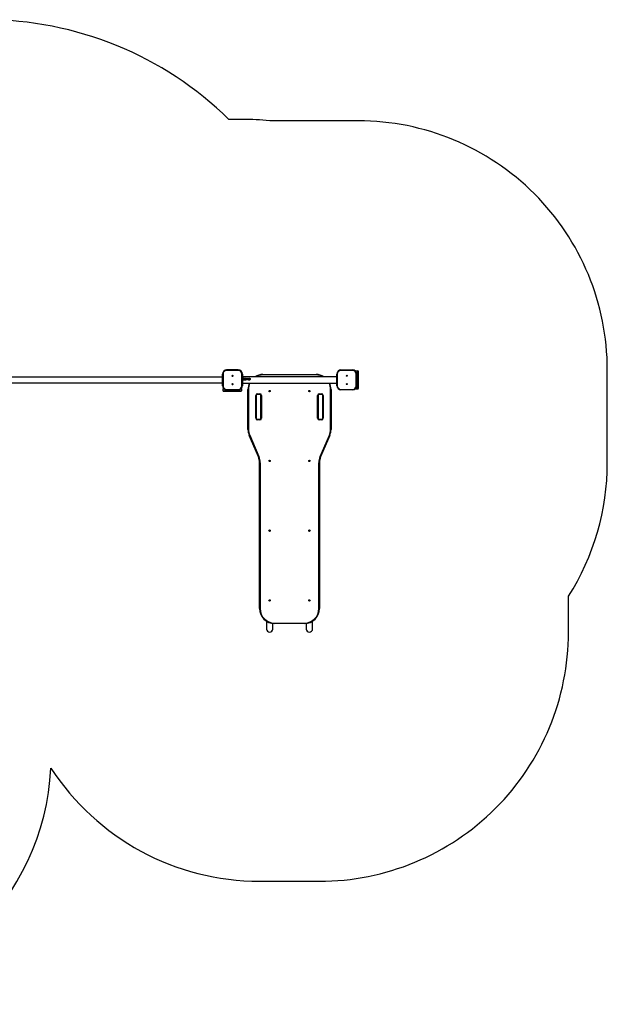
# Model space of a CAD drawing. Units: millimetres. Extents: x -4534 to 390595, y -3372 to 6166.
# Drawn here: x -233 to 3306, y 237 to 6166 of the extents above; entities that cross this region are included whole.
import ezdxf

# ---------------------------------------------------------------- set-up
doc = ezdxf.new("R2010")
doc.units = ezdxf.units.MM
doc.layers.add('Opvangzone', color=7, linetype='Continuous', true_color=0x00a19a)

# ---------------------------------------------------------------- blocks, each defined once
blk = doc.blocks.new('VPL-15-2323-GM')
at = {"color": 7, "linetype": 'Continuous', "lineweight": 25}
for p, q in [((989, 3962), (989, 4032)), ((989, 4032), (989, 4032)), ((992, 4032), (992, 3962)), ((1014, 4057), (1014, 4054)), ((1014, 4057), (1084, 4057)), ((1014, 4057), (1014, 4057)), ((1084, 4057), (1014, 4057)), ((1084, 4054), (1014, 4054)), ((1084, 4057), (1084, 4054)), ((1084, 4057), (1084, 4057)), ((1106, 3962), (1106, 4032)), ((1109, 4032), (1109, 3962)), ((1109, 4032), (1109, 4032)), ((1680.5, 4032), (1677.5, 4032)), ((1677.5, 3962), (1677.5, 4032)), ((1680.5, 4032), (1680.5, 3962)), ((1702.5, 4054), (1702.5, 4057)), ((1702.5, 4057), (1772.5, 4057)), ((1772.5, 4054), (1702.5, 4054)), ((1772.5, 4054), (1772.5, 4057)), ((1790.5, 4052), (1803.5, 4052)), ((1794.5, 3962), (1794.5, 4032)), ((1797.5, 4032), (1794.5, 4032)), ((1797.5, 4032), (1797.5, 3962)), ((1803.5, 4027), (1803.5, 4052)), ((1806.5, 4049), (1806.5, 4027)), ((989, 4013.9), (-442.5, 4013.9)), ((-442.5, 3980.2), (989, 3980.2)), ((1677.5, 4016), (1109, 4016)), ((1109, 3978), (1677.5, 3978)), ((1110, 3997), (1113.9, 4001.2)), ((1110, 3997), (1113.9, 4001)), ((1116.8, 3997), (1110, 3997)), ((1111.3, 4003.8), (1110.4, 4003.8)), ((1114.6, 4000.7), (1112.1, 3998.1)), ((1112.1, 3998.1), (1116.8, 3998.1)), ((1112.1, 3998.1), (1112.1, 3998)), ((1112.1, 3998), (1116.8, 3998)), ((1113.7, 4006.8), (1113.7, 4006.6)), ((1113.9, 4001.2), (1113.9, 4001)), ((1115.8, 4004.1), (1115.8, 4003.9)), ((1116.7, 4004.2), (1116.7, 4004)), ((1116.8, 3998.1), (1116.8, 3997)), ((1117.7, 3999.7), (1118.6, 3999.7)), ((1117.7, 3999.7), (1118.6, 3999.7)), ((1119, 4004.5), (1118.1, 4004.5)), ((1118.6, 3999.7), (1118.6, 3999.7)), ((1119.4, 3998.4), (1119.4, 3998.3)), ((1120.5, 4003), (1120.5, 4002)), ((1121, 3997.8), (1121, 3997.8)), ((1121, 3996.8), (1121, 3996.8)), ((1121.1, 4006.8), (1121.1, 4006.6)), ((1122.8, 4002.6), (1122.8, 4002.4)), ((1123.1, 4004.5), (1123.1, 4004.3)), ((1123.6, 3999.9), (1123.6, 3999.8)), ((1123.9, 4001.7), (1123.9, 4001.6)), ((1124, 4004.5), (1124, 4004.3)), ((1124.5, 4000), (1124.5, 3999.9)), ((1125.4, 3999.7), (1126.3, 3999.7)), ((1125.4, 3999.7), (1126.3, 3999.7)), ((1126.7, 4004.5), (1125.8, 4004.5)), ((1126.3, 3999.7), (1126.3, 3999.7)), ((1127.1, 3998.4), (1127.1, 3998.3)), ((1128.2, 4003), (1128.2, 4002)), ((1128.7, 3997.8), (1128.7, 3997.8)), ((1128.7, 3996.8), (1128.7, 3996.8)), ((1128.8, 4006.8), (1128.8, 4006.6)), ((1130.5, 4002.6), (1130.5, 4002.4)), ((1130.8, 4004.5), (1130.8, 4004.3)), ((1131.3, 3999.9), (1131.3, 3999.8)), ((1131.6, 4001.7), (1131.6, 4001.6)), ((1131.7, 4004.5), (1131.7, 4004.3)), ((1132.2, 4000), (1132.2, 3999.9)), ((1134.6, 4005.7), (1135.2, 4006.6)), ((1136.2, 4005.7), (1134.6, 4005.7)), ((1134.8, 4005.7), (1135.2, 4006.3)), ((1135.2, 4006.6), (1137.1, 4006.6)), ((1135.2, 4006.6), (1135.2, 4006.3)), ((1135.2, 4006.3), (1137.1, 4006.3)), ((1136.2, 4005.7), (1136.2, 3997)), ((1137.1, 3997), (1136.2, 3997)), ((1137.1, 4006.6), (1137.1, 3997)), ((1140.8, 4002), (1140.8, 4001.9)), ((1141.7, 4001.9), (1141.7, 4002)), ((1144.1, 4006.8), (1144.1, 4006.6)), ((1144.1, 3997.8), (1144.1, 3997.8)), ((1144.1, 3996.8), (1144.1, 3996.8)), ((1146.3, 3999.5), (1146.7, 4002)), ((1146.3, 3999.5), (1146.7, 4001.9)), ((1146.3, 3999.5), (1146.3, 3999.5)), ((1146.7, 4001.9), (1146.7, 4002)), ((1147.6, 4002), (1147.6, 4001.9)), ((1148.5, 3999.7), (1149.4, 3999.7)), ((1148.5, 3999.7), (1149.4, 3999.7)), ((1149.7, 4004.5), (1148.9, 4004.5)), ((1149.4, 3999.7), (1149.4, 3999.7)), ((1150.1, 3998.4), (1150.1, 3998.3)), ((1151.3, 4003), (1151.3, 4002)), ((1151.8, 4006.8), (1151.8, 4006.6)), ((1151.8, 3997.8), (1151.8, 3997.8)), ((1151.8, 3996.8), (1151.8, 3996.8)), ((1153.6, 4002.6), (1153.6, 4002.4)), ((1153.9, 4004.5), (1153.9, 4004.3)), ((1154.4, 3999.9), (1154.4, 3999.8)), ((1154.7, 4004.5), (1154.7, 4004.3)), ((1154.7, 4001.7), (1154.7, 4001.6)), ((1155.3, 4000), (1155.3, 3999.9)), ((1232.5, 4026.9), (1232.5, 4029.9)), ((1232.5, 4029.9), (1552.5, 4029.9)), ((1552.5, 4026.9), (1232.5, 4026.9)), ((1552.5, 4026.9), (1552.5, 4029.9)), ((1803.5, 3952), (1803.5, 4027)), ((1803.5, 4027), (1806.5, 4027)), ((1806.5, 4027), (1806.5, 3952)), ((992.5, 3931), (992.5, 3944)), ((992.5, 3931), (1002.5, 3931)), ((1002.5, 3928), (995.5, 3928)), ((1002.5, 3931), (1077.5, 3931)), ((1002.5, 3931), (1002.5, 3928)), ((1077.5, 3928), (1002.5, 3928)), ((1014, 3940), (1084, 3940)), ((1014, 3940), (1014, 3937)), ((1084, 3937), (1014, 3937)), ((1077.5, 3931), (1077.5, 3928)), ((1077.5, 3931), (1102.5, 3931)), ((1099.5, 3928), (1077.5, 3928)), ((1084, 3940), (1084, 3937)), ((1102.5, 3944), (1102.5, 3931)), ((1142.5, 3939.9), (1145.5, 3939.9)), ((1142.5, 3698.4), (1142.5, 3939.9)), ((1145.5, 3939.9), (1145.5, 3698.4)), ((1639.5, 3698.4), (1639.5, 3939.9)), ((1639.5, 3939.9), (1642.5, 3939.9)), ((1642.5, 3939.9), (1642.5, 3698.4)), ((1680.5, 3962), (1677.5, 3962)), ((1702.5, 3940), (1772.5, 3940)), ((1702.5, 3937), (1702.5, 3940)), ((1772.5, 3937), (1702.5, 3937)), ((1772.5, 3937), (1772.5, 3940)), ((1803.5, 3942), (1790.5, 3942)), ((1797.5, 3962), (1794.5, 3962)), ((1803.5, 3952), (1806.5, 3952)), ((1803.5, 3942), (1803.5, 3952)), ((1806.5, 3952), (1806.5, 3945)), ((1189.5, 3765.9), (1189.5, 3903.9)), ((1189.5, 3903.9), (1192.5, 3903.9)), ((1192.5, 3903.9), (1192.5, 3765.9)), ((1198.5, 3912.9), (1214.5, 3912.9)), ((1198.5, 3912.9), (1198.5, 3909.9)), ((1214.5, 3909.9), (1198.5, 3909.9)), ((1214.5, 3912.9), (1214.5, 3909.9)), ((1220.5, 3903.9), (1223.5, 3903.9)), ((1220.5, 3765.9), (1220.5, 3903.9)), ((1223.5, 3903.9), (1223.5, 3765.9)), ((1561.5, 3765.9), (1561.5, 3903.9)), ((1561.5, 3903.9), (1564.5, 3903.9)), ((1564.5, 3903.9), (1564.5, 3765.9)), ((1570.5, 3912.9), (1586.5, 3912.9)), ((1570.5, 3912.9), (1570.5, 3909.9)), ((1586.5, 3909.9), (1570.5, 3909.9)), ((1586.5, 3912.9), (1586.5, 3909.9)), ((1592.5, 3765.9), (1592.5, 3903.9)), ((1592.5, 3903.9), (1595.5, 3903.9)), ((1595.5, 3903.9), (1595.5, 3765.9)), ((1189.5, 3765.9), (1192.5, 3765.9)), ((1198.5, 3759.9), (1214.5, 3759.9)), ((1198.5, 3759.9), (1198.5, 3756.9)), ((1214.5, 3756.9), (1198.5, 3756.9)), ((1214.5, 3759.9), (1214.5, 3756.9)), ((1220.5, 3765.9), (1223.5, 3765.9)), ((1561.5, 3765.9), (1564.5, 3765.9)), ((1570.5, 3759.9), (1586.5, 3759.9)), ((1570.5, 3759.9), (1570.5, 3756.9)), ((1586.5, 3756.9), (1570.5, 3756.9)), ((1586.5, 3759.9), (1586.5, 3756.9)), ((1592.5, 3765.9), (1595.5, 3765.9)), ((1142.5, 3698.4), (1145.5, 3698.4)), ((1639.5, 3698.4), (1642.5, 3698.4)), ((1205.2, 3533.9), (1149.8, 3662.9)), ((1152.6, 3664.1), (1207.9, 3535.1)), ((1577, 3535.1), (1632.4, 3664.1)), ((1635.2, 3662.9), (1579.8, 3533.9)), ((1212.5, 3498.4), (1215.5, 3498.4)), ((1212.5, 2619.9), (1212.5, 3498.4)), ((1215.5, 3498.4), (1215.5, 2619.9)), ((1569.5, 2619.9), (1569.5, 3498.4)), ((1569.5, 3498.4), (1572.5, 3498.4)), ((1572.5, 3498.4), (1572.5, 2619.9)), ((1212.5, 2619.9), (1215.5, 2619.9)), ((1569.5, 2619.9), (1572.5, 2619.9)), ((1253.5, 2544.4), (1253.5, 2497)), ((1291.5, 2497), (1291.5, 2530.6)), ((1302.5, 2532.9), (1482.5, 2532.9)), ((1302.5, 2529.9), (1302.5, 2532.9)), ((1482.5, 2529.9), (1302.5, 2529.9)), ((1482.5, 2529.9), (1482.5, 2532.9)), ((1493.5, 2530.6), (1493.5, 2497)), ((1531.5, 2497), (1531.5, 2544.4))]:
    blk.add_line(p, q, dxfattribs=at)
at = {"color": 8, "linetype": 'Continuous', "lineweight": 25}
for p, q in [((1790.5, 4052), (1790.5, 4049.4)), ((1803.5, 4027), (1797.5, 4027)), ((996.6, 3944), (992.5, 3944)), ((1002.5, 3939.8), (1002.5, 3931)), ((1077.5, 3931), (1077.5, 3937)), ((1102.5, 3944), (1101.3, 3944)), ((1790.5, 3944.7), (1790.5, 3942)), ((1795.4, 3952), (1803.5, 3952))]:
    blk.add_line(p, q, dxfattribs=at)
at = {"color": 7, "linetype": 'Continuous', "lineweight": 25, "flags": 128}
for points in [[(989, 4032), (989.1, 4032), (989.2, 4032), (989.5, 4032), (989.9, 4032), (990.3, 4032), (990.8, 4032), (991.4, 4032), (992, 4032)], [(1106, 4032), (1106.6, 4032), (1107.1, 4032), (1107.7, 4032), (1108.1, 4032), (1108.5, 4032), (1108.8, 4032), (1108.9, 4032), (1109, 4032)], [(1118.6, 3999.7), (1118.9, 3999), (1119.4, 3998.4)], [(1118.6, 3999.7), (1118.9, 3998.9), (1119.4, 3998.3)], [(1119.4, 3998.4), (1120.2, 3997.9), (1121, 3997.8)], [(1119.4, 3998.3), (1120.2, 3997.9), (1121, 3997.8)], [(1121, 3996.8), (1119.8, 3997), (1119.7, 3997.1)], [(1120.5, 4003), (1121.4, 4003), (1122.2, 4003.3), (1122.5, 4003.5), (1122.8, 4003.8), (1123, 4004.1), (1123.1, 4004.3), (1123.1, 4004.5)], [(1120.5, 4002.8), (1121.4, 4002.9), (1122.2, 4003.1), (1122.5, 4003.3), (1122.8, 4003.6), (1123, 4003.9), (1123.1, 4004.1), (1123.1, 4004.3)], [(1123.6, 3999.9), (1123.5, 4000.4), (1123.3, 4000.9), (1123, 4001.3), (1122.5, 4001.6), (1121.6, 4001.9), (1120.5, 4002)], [(1122.4, 3997.1), (1122.3, 3997), (1121, 3996.8)], [(1121.1, 4006.8), (1122.1, 4006.7), (1123.1, 4006.2), (1123.4, 4005.9), (1123.7, 4005.4), (1123.9, 4005), (1124, 4004.7), (1124, 4004.5)], [(1121.1, 4006.6), (1122.1, 4006.4), (1123.1, 4006), (1123.4, 4005.6), (1123.7, 4005.2), (1123.9, 4004.8), (1124, 4004.5), (1124, 4004.3)], [(1123.1, 4004.5), (1123, 4004.8), (1122.9, 4005.1), (1122.7, 4005.4), (1122.4, 4005.6), (1121.8, 4005.8), (1121.1, 4005.9)], [(1122.8, 4002.6), (1123.4, 4002.2), (1123.9, 4001.7)], [(1122.8, 4002.4), (1123.4, 4002.1), (1123.9, 4001.6)], [(1123.9, 4001.7), (1124.3, 4000.9), (1124.5, 4000)], [(1123.9, 4001.6), (1124.3, 4000.8), (1124.5, 3999.9)], [(1126.3, 3999.7), (1126.6, 3999), (1127.1, 3998.4)], [(1126.3, 3999.7), (1126.6, 3998.9), (1127.1, 3998.3)], [(1127.1, 3998.4), (1127.9, 3997.9), (1128.7, 3997.8)], [(1127.1, 3998.3), (1127.9, 3997.9), (1128.7, 3997.8)], [(1128.7, 3996.8), (1127.5, 3997), (1127.4, 3997.1)], [(1128.2, 4003), (1129, 4003), (1129.8, 4003.3), (1130.2, 4003.5), (1130.5, 4003.8), (1130.7, 4004.1), (1130.8, 4004.3), (1130.8, 4004.5)], [(1128.2, 4002.8), (1129, 4002.9), (1129.8, 4003.1), (1130.2, 4003.3), (1130.5, 4003.6), (1130.7, 4003.9), (1130.8, 4004.1), (1130.8, 4004.3)], [(1131.3, 3999.9), (1131.2, 4000.4), (1131, 4000.9), (1130.7, 4001.3), (1130.2, 4001.6), (1129.2, 4001.9), (1128.2, 4002)], [(1130.1, 3997.1), (1130, 3997), (1128.7, 3996.8)], [(1128.8, 4006.8), (1129.8, 4006.7), (1130.8, 4006.2), (1131.1, 4005.9), (1131.4, 4005.4), (1131.6, 4005), (1131.7, 4004.7), (1131.7, 4004.5)], [(1128.8, 4006.6), (1129.8, 4006.4), (1130.8, 4006), (1131.1, 4005.6), (1131.4, 4005.2), (1131.6, 4004.8), (1131.7, 4004.5), (1131.7, 4004.3)], [(1130.8, 4004.5), (1130.7, 4004.8), (1130.6, 4005.1), (1130.4, 4005.4), (1130.1, 4005.6), (1129.5, 4005.8), (1128.8, 4005.9)], [(1130.5, 4002.6), (1131.1, 4002.2), (1131.6, 4001.7)], [(1130.5, 4002.4), (1131.1, 4002.1), (1131.6, 4001.6)], [(1131.6, 4001.7), (1132, 4000.9), (1132.2, 4000)], [(1131.6, 4001.6), (1132, 4000.8), (1132.2, 3999.9)], [(1140.8, 4002), (1140.9, 4003.6), (1141.4, 4005.2), (1141.8, 4005.9), (1142.5, 4006.4), (1143.2, 4006.7), (1144.1, 4006.8)], [(1140.8, 4001.9), (1140.9, 4003.5), (1141.4, 4005), (1141.8, 4005.6), (1142.5, 4006.1), (1143.3, 4006.5), (1144.1, 4006.6)], [(1144.1, 3996.8), (1143.3, 3996.9), (1142.5, 3997.3), (1141.8, 3997.9), (1141.4, 3998.6), (1140.9, 4000.3), (1140.8, 4002)], [(1144.1, 4005.9), (1143.5, 4005.8), (1142.9, 4005.5), (1142.4, 4005.1), (1142.1, 4004.5), (1141.7, 4003.3), (1141.7, 4002.6), (1141.7, 4002)], [(1141.7, 4002), (1141.7, 4000.7), (1142.1, 3999.3), (1142.4, 3998.7), (1142.9, 3998.3), (1143.5, 3997.9), (1144.1, 3997.8)], [(1141.7, 4001.9), (1141.7, 4000.6), (1142.1, 3999.3), (1142.4, 3998.7), (1142.9, 3998.2), (1143.5, 3997.9), (1144.1, 3997.8)], [(1144.1, 3996.8), (1143.3, 3996.9), (1142.9, 3997.1)], [(1144.1, 4006.8), (1145, 4006.7), (1145.8, 4006.4), (1146.4, 4005.9), (1146.9, 4005.2), (1147.4, 4003.7), (1147.6, 4002)], [(1144.1, 4006.6), (1145, 4006.5), (1145.8, 4006.1), (1146.4, 4005.6), (1146.9, 4005), (1147.4, 4003.5), (1147.6, 4001.9)], [(1146.7, 4002), (1146.6, 4003.3), (1146.2, 4004.5), (1145.9, 4005.1), (1145.4, 4005.5), (1144.8, 4005.8), (1144.1, 4005.9)], [(1147.6, 4002), (1147.4, 4000.3), (1146.9, 3998.6), (1146.4, 3997.9), (1145.8, 3997.3), (1145, 3996.9), (1144.1, 3996.8)], [(1145.3, 3997.1), (1145, 3996.9), (1144.1, 3996.8)], [(1149.4, 3999.7), (1149.7, 3999), (1150.1, 3998.4)], [(1149.4, 3999.7), (1149.7, 3998.9), (1150.1, 3998.3)], [(1150.1, 3998.4), (1150.9, 3997.9), (1151.8, 3997.8)], [(1150.1, 3998.3), (1150.9, 3997.9), (1151.8, 3997.8)], [(1151.8, 3996.8), (1150.6, 3997), (1150.4, 3997.1)], [(1151.3, 4003), (1152.1, 4003), (1152.9, 4003.3), (1153.3, 4003.5), (1153.6, 4003.8), (1153.8, 4004.1), (1153.8, 4004.3), (1153.9, 4004.5)], [(1151.3, 4002.8), (1152.1, 4002.9), (1152.9, 4003.1), (1153.3, 4003.3), (1153.6, 4003.6), (1153.8, 4003.9), (1153.8, 4004.1), (1153.9, 4004.3)], [(1154.4, 3999.9), (1154.3, 4000.4), (1154.1, 4000.9), (1153.7, 4001.3), (1153.3, 4001.6), (1152.3, 4001.9), (1151.3, 4002)], [(1151.8, 4006.8), (1152.9, 4006.7), (1153.8, 4006.2), (1154.2, 4005.9), (1154.5, 4005.4), (1154.7, 4005), (1154.7, 4004.7), (1154.7, 4004.5)], [(1151.8, 4006.6), (1152.9, 4006.4), (1153.8, 4006), (1154.2, 4005.6), (1154.5, 4005.2), (1154.7, 4004.8), (1154.7, 4004.5), (1154.7, 4004.3)], [(1153.9, 4004.5), (1153.8, 4004.8), (1153.7, 4005.1), (1153.4, 4005.4), (1153.2, 4005.6), (1152.5, 4005.8), (1151.8, 4005.9)], [(1153.2, 3997.1), (1153.1, 3997), (1151.8, 3996.8)], [(1153.6, 4002.6), (1154.2, 4002.2), (1154.7, 4001.7)], [(1153.6, 4002.4), (1154.2, 4002.1), (1154.7, 4001.6)], [(1154.7, 4001.7), (1155.1, 4000.9), (1155.3, 4000)], [(1154.7, 4001.6), (1155.1, 4000.8), (1155.3, 3999.9)], [(989, 3962), (989.1, 3962), (989.2, 3962), (989.5, 3962), (989.9, 3962), (990.3, 3962), (990.8, 3962), (991.4, 3962), (992, 3962)], [(1102.3, 3945), (1102.4, 3944.6), (1102.5, 3944)], [(1106, 3962), (1106.6, 3962), (1107.1, 3962), (1107.7, 3962), (1108.1, 3962), (1108.5, 3962), (1108.8, 3962), (1108.9, 3962), (1109, 3962)], [(1149.8, 3662.9), (1149.9, 3662.9), (1150, 3663), (1150.3, 3663.1), (1150.6, 3663.2), (1151, 3663.4), (1151.5, 3663.6), (1152, 3663.9), (1152.6, 3664.1)], [(1632.4, 3664.1), (1633, 3663.9), (1633.5, 3663.6), (1634, 3663.4), (1634.4, 3663.2), (1634.7, 3663.1), (1635, 3663), (1635.1, 3662.9), (1635.2, 3662.9)], [(1205.2, 3533.9), (1205.2, 3533.9), (1205.4, 3534), (1205.7, 3534.1), (1206, 3534.3), (1206.4, 3534.4), (1206.9, 3534.6), (1207.4, 3534.9), (1207.9, 3535.1)], [(1577, 3535.1), (1577.6, 3534.9), (1578.1, 3534.6), (1578.6, 3534.4), (1579, 3534.3), (1579.3, 3534.1), (1579.6, 3534), (1579.7, 3533.9), (1579.8, 3533.9)]]:
    blk.add_lwpolyline(points, dxfattribs=at)
at = {"color": 7, "linetype": 'Continuous', "lineweight": 25}
for centre, radius in [((1049, 4022), 3.25), ((1049, 3972), 3.25), ((1049, 4022), 3), ((1049, 3972), 3), ((1737.5, 4022), 3.25), ((1737.5, 3972), 3.25), ((1737.5, 4022), 3), ((1737.5, 3972), 3), ((1272.5, 3929.3), 4.25), ((1512.5, 3929.3), 4.25), ((1272.5, 3509.3), 4.25), ((1512.5, 3509.3), 4.25), ((1272.5, 3089.3), 4.25), ((1512.5, 3089.3), 4.25), ((1272.5, 2669.3), 4.25), ((1512.5, 2669.3), 4.25)]:
    blk.add_circle(centre, radius, dxfattribs=at)
for centre, radius, start, end in [((1014, 4032), 25, 90, 180), ((1014, 4032), 25, 90, 180), ((1014, 4032), 22, 90, 180), ((1084, 4032), 25, 0, 90), ((1084, 4032), 25, 0, 90), ((1084, 4032), 22, 0, 90), ((1702.5, 4032), 25, 90, 180), ((1702.5, 4032), 22, 90, 180), ((1772.5, 4032), 25, 0, 90), ((1772.5, 4032), 22, 0, 90), ((1790.5, 4049), 3, 90, 132.26236), ((1803.5, 4049), 3, 0, 90), ((1049, 4022), 3.25, 180, 270), ((1049, 4022), 3, 180, 0), ((1049, 4022), 3.25, 270, 0), ((1113.5, 4003.7), 3.07, 86.41309, 178.70847), ((1113.4, 4003.6), 2.97, 84.86509, 175.81258), ((1113.5, 4003.7), 2.18, 86.33099, 178.05478), ((1113.8, 4003.9), 1.99, 4.07199, 95.33547), ((1113.9, 4004.1), 2.77, 2.04045, 95.2541), ((1113.9, 4003.8), 2.74, 2.91401, 95.89349), ((1111.4, 4004.8), 4.43, 303.98474, 350.26821), ((1111.5, 4004.6), 4.3, 302.98359, 349.86873), ((1111.8, 4004.7), 4.91, 305.53936, 353.44848), ((1121, 4000.1), 3.27, 185.79364, 271.4198), ((1120.9, 4003.9), 2.9, 87.18036, 167.7604), ((1120.9, 4003.8), 2.8, 85.89606, 164.01854), ((1121, 4003.8), 2.15, 87.81819, 159.32464), ((1121.2, 4000.1), 3.3, 267.28468, 358.52144), ((1121.3, 4000.1), 2.28, 263.28154, 355.87127), ((1121.3, 4000), 2.26, 262.58435, 355.07167), ((1121.7, 4004.6), 2.29, 299.31037, 358.39876), ((1128.6, 4000.1), 3.27, 185.80207, 271.41543), ((1128.6, 4003.9), 2.9, 87.18036, 167.7604), ((1128.5, 4003.8), 2.8, 85.89606, 164.01854), ((1128.7, 4003.8), 2.15, 87.82391, 159.32494), ((1128.9, 4000.1), 3.3, 267.28867, 358.51745), ((1129, 4000.1), 2.28, 263.28545, 355.86735), ((1129, 4000), 2.26, 262.5883, 355.06772), ((1129.4, 4004.6), 2.29, 299.31037, 358.39876), ((1232.5, 3939.9), 90, 154.92822, 180), ((1144.1, 4000.1), 2.32, 272.3752, 344.73072), ((1144.1, 4000.1), 2.31, 271.83809, 343.78293), ((1151.7, 4000.1), 3.27, 185.80036, 271.41308), ((1151.7, 4003.9), 2.9, 87.17877, 167.75757), ((1151.6, 4003.8), 2.8, 85.88814, 164.02646), ((1151.8, 4003.8), 2.15, 87.82414, 159.31869), ((1152, 4000.1), 3.3, 267.28872, 358.51347), ((1152.1, 4000.1), 2.28, 263.28768, 355.86512), ((1152.1, 4000), 2.26, 262.59057, 355.06545), ((1152.5, 4004.6), 2.29, 299.31037, 358.39876), ((1232.5, 3939.9), 90, 90, 122.22338), ((1552.5, 3939.9), 90, 57.77662, 90), ((1552.5, 3939.9), 90, 0, 25.07178), ((1014, 3962), 25, 180, 270), ((1014, 3962), 22, 180, 270), ((995.5, 3944), 3, 115.28694, 180), ((995.5, 3931), 3, 180, 270), ((1049, 3972), 3.25, 180, 270), ((1049, 3972), 3, 180, 300), ((1049, 3972), 3.25, 270, 0), ((1049, 3972), 3, 300, 0), ((1084, 3962), 22, 270, 0), ((1084, 3962), 25, 270, 0), ((1099.5, 3931), 3, 270, 0), ((1702.5, 3962), 25, 180, 270), ((1702.5, 3962), 22, 180, 270), ((1772.5, 3962), 22, 270, 0), ((1772.5, 3962), 25, 270, 0), ((1790.5, 3945), 3, 227.84983, 270), ((1803.5, 3945), 3, 270, 0), ((1198.5, 3903.9), 9, 90, 180), ((1198.5, 3903.9), 6, 90, 180), ((1214.5, 3903.9), 9, 0, 90), ((1214.5, 3903.9), 6, 0, 90), ((1570.5, 3903.9), 9, 90, 180), ((1570.5, 3903.9), 6, 90, 180), ((1586.5, 3903.9), 9, 0, 90), ((1586.5, 3903.9), 6, 0, 90), ((1198.5, 3765.9), 9, 180, 270), ((1198.5, 3765.9), 6, 180, 270), ((1214.5, 3765.9), 9, 270, 0), ((1214.5, 3765.9), 6, 270, 0), ((1570.5, 3765.9), 9, 180, 270), ((1570.5, 3765.9), 6, 180, 270), ((1586.5, 3765.9), 9, 270, 0), ((1586.5, 3765.9), 6, 270, 0), ((1232.5, 3698.4), 90, 180, 203.241), ((1232.5, 3698.4), 87, 180, 203.241), ((1552.5, 3698.4), 87, 336.759, 0), ((1552.5, 3698.4), 90, 336.759, 0), ((1122.5, 3498.4), 90, 0, 23.241), ((1122.5, 3498.4), 93, 0, 23.241), ((1662.5, 3498.4), 93, 156.759, 180), ((1662.5, 3498.4), 90, 156.759, 180), ((1302.5, 2619.9), 90, 180, 270), ((1302.5, 2619.9), 87, 180, 270), ((1482.5, 2619.9), 87, 270, 0), ((1482.5, 2619.9), 90, 270, 0), ((1272.5, 2497), 19, 180, 270), ((1272.5, 2497), 19, 270, 0), ((1512.5, 2497), 19, 180, 270), ((1512.5, 2497), 19, 270, 0)]:
    blk.add_arc(centre, radius, start, end, dxfattribs=at)
at = {"color": 8, "linetype": 'Continuous', "lineweight": 25}
for centre, start, end in [((1232.5, 3939.9), 154.00035, 180), ((1232.5, 3939.9), 90, 118.9376), ((1552.5, 3939.9), 61.0624, 90), ((1552.5, 3939.9), 0, 25.99965)]:
    blk.add_arc(centre, 87, start, end, dxfattribs=at)
at = {"layer": 'Opvangzone'}
blk.add_lwpolyline([(1273.1, 5557, 0.027407), (1109, 5566), (1027.2, 5566, 0.196262), (-442.5, 6166), (-1671.5, 6166, 0.414214), (-3771.5, 4066), (-3771.5, 3937.2, 0.196262), (-3171.5, 2467.5), (-3171.5, 1737, 0.414214), (-1671.5, 237), (-1542.5, 237, 0.399155), (-44.5, 1659.6, 0.012922), (-44.5, 1659.6, 0.253643), (1212.5, 978), (1572.5, 978, 0.414214), (3072.5, 2478), (3072.5, 2693.9, 0.142477), (3306.5, 3498.4), (3306.5, 4057, 0.414214), (1806.5, 5557)], format="xyb", close=True, dxfattribs=at)
blk = doc.blocks.new('VPL-15-2323-RVS')
blk.add_blockref('VPL-15-2323-GM', (0, 0))

msp = doc.modelspace()

# ---------------------------------------------------------------- block references
msp.add_blockref('VPL-15-2323-RVS', (0, 0))

doc.saveas('drawing.dxf')
